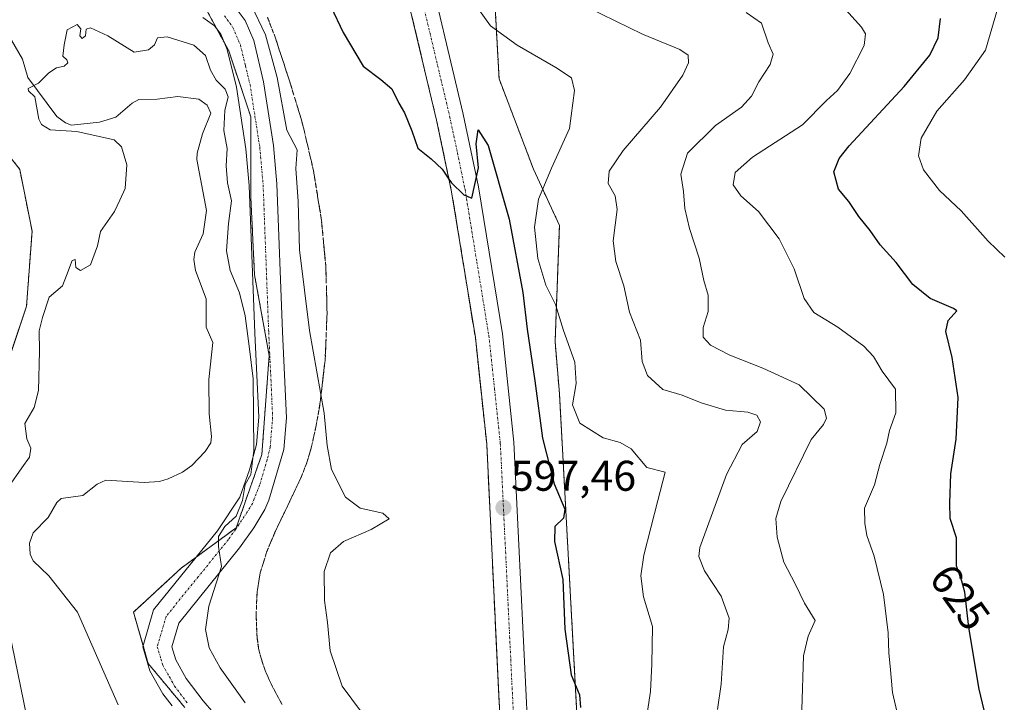
# Model space of a CAD drawing. Units: metres. Extents: x 627701 to 631151, y 4741183 to 4743560.
# Drawn here: x 629799 to 630028, y 4743320 to 4743479 of the extents above; entities that cross this region are included whole.
import ezdxf
from ezdxf.enums import TextEntityAlignment as Align

# ---------------------------------------------------------------- set-up
doc = ezdxf.new("R2010")
doc.units = ezdxf.units.M
doc.header["$MEASUREMENT"] = 0
for name, pattern in [('TRAZO_Y_PUNTO', [1, 0.5, -0.25, 0, -0.25]), ('TRAZOS', [0.75, 0.5, -0.25]), ('TRAZOSX2', [1.5, 1, -0.5])]:
    doc.linetypes.add(name, pattern=pattern)
for name, color, linetype, lineweight in [('Arbolado forestal', 92, 'TRAZOS', 0), ('Arbolado forestal CxS', 92, 'Continuous', 0), ('Camino', 19, 'Continuous', 0), ('Camino Cxs', 19, 'Continuous', 0), ('Camino eje', 39, 'TRAZO_Y_PUNTO', 13), ('Carretera de calzada única', 19, 'Continuous', 13), ('Carretera de calzada única Cxs', 19, 'Continuous', 13), ('Carretera de calzada única eje', 19, 'TRAZO_Y_PUNTO', 0), ('Carátula', 7, 'Continuous', 5), ('Corriente natural lineal', 142, 'Continuous', 13), ('Curva de nivel maestra', 36, 'Continuous', 30), ('Curva de nivel normal', 36, 'Continuous', 0), ('Núcleo urbano', 19, 'Continuous', 0), ('Núcleo urbano CxS', 19, 'Continuous', 0), ('Punto de cota en terreno', 7, 'Continuous', 0), ('Rótulo de curva de nivel directora', 19, 'Continuous', 0), ('Rótulo de punto de cota en terreno', 19, 'Continuous', 0), ('Talud superficial', 39, 'TRAZOSX2', 0), ('Tendido', 6, 'Continuous', 0)]:
    doc.layers.add(name, color=color, linetype=linetype, lineweight=lineweight)
doc.styles.add('Arial', font='txt', dxfattribs={"height": 0.2})

# ---------------------------------------------------------------- blocks, each defined once
blk = doc.blocks.new('*U170')
at = {"layer": 'Curva de nivel normal', "color": 36, "linetype": 'Continuous', "lineweight": 0}
blk.add_polyline3d([(629988.52, 4743484.58, 620), (629995.16, 4743477.14, 620), (629996.15, 4743475.6, 620), (629995.83, 4743472.86, 620), (629992.49, 4743466.37, 620), (629989.58, 4743462.36, 620), (629987.05, 4743460.03, 620), (629981.46, 4743454.34, 620), (629969.81, 4743446.82, 620), (629965.72, 4743443.26, 620), (629965.29, 4743440.42, 620), (629967.08, 4743437.86, 620), (629971.16, 4743434.18, 620), (629976, 4743427.78, 620), (629979.53, 4743420.8, 620), (629981.86, 4743413.88, 620), (629984.07, 4743410.64, 620), (629989.64, 4743407.21, 620), (629995.72, 4743402.8, 620), (629998, 4743400.4, 620), (629999.98, 4743396.94, 620), (630003.07, 4743392.77, 620), (630003.17, 4743387.24, 620), (630001.68, 4743383.18, 620), (630001.07, 4743380.18, 620), (629999.45, 4743375.19, 620), (629998.21, 4743370.47, 620), (629995.9, 4743365.07, 620), (629995.96, 4743361.57, 620), (629996.44, 4743358.64, 620), (629998.16, 4743353.86, 620), (630000.29, 4743344.89, 620), (630001.41, 4743335.97, 620), (630001.54, 4743331.22, 620), (630001.89, 4743328.25, 620), (630002.37, 4743322.09, 620), (630004.91, 4743311.35, 620)], dxfattribs=at)
blk = doc.blocks.new('*U184')
at = {"layer": 'Curva de nivel normal', "color": 36, "linetype": 'Continuous', "lineweight": 0}
blk.add_polyline3d([(630028.48, 4743487.01, 630), (630024.06, 4743471.8, 630), (630019.17, 4743464.85, 630), (630012.75, 4743457.59, 630), (630009.12, 4743451.28, 630), (630008.43, 4743447.11, 630), (630009.61, 4743443.86, 630), (630013.37, 4743439.07, 630), (630018.4, 4743434.32, 630), (630024.72, 4743427.3, 630), (630028.62, 4743423.56, 630)], dxfattribs=at)
blk = doc.blocks.new('*U203')
at = {"layer": 'Curva de nivel normal', "color": 36, "linetype": 'Continuous', "lineweight": 0}
blk.add_polyline3d([(629981.24, 4743318.02, 615), (629981.65, 4743330.67, 615), (629982.74, 4743335.23, 615), (629984.4, 4743338.86, 615), (629981.93, 4743342.94, 615), (629979.71, 4743347.42, 615), (629977.1, 4743352.48, 615), (629975.5, 4743358.28, 615), (629975.18, 4743362.62, 615), (629976.41, 4743366.62, 615), (629983.48, 4743381.04, 615), (629986.31, 4743384.57, 615), (629987.05, 4743386.02, 615), (629986.51, 4743388.14, 615), (629980.69, 4743393.77, 615), (629975.93, 4743395.99, 615), (629972.15, 4743397.65, 615), (629964.51, 4743400.7, 615), (629960.02, 4743402.99, 615), (629958.31, 4743404.88, 615), (629958.3, 4743407.18, 615), (629959.47, 4743410.85, 615), (629959.44, 4743414.66, 615), (629958.45, 4743418.09, 615), (629957.32, 4743423.33, 615), (629955.09, 4743430.18, 615), (629953.98, 4743434.85, 615), (629953.68, 4743438.85, 615), (629953.06, 4743442.9, 615), (629954.67, 4743447.73, 615), (629961.15, 4743454.23, 615), (629967.2, 4743458.51, 615), (629969.58, 4743461.07, 615), (629971.24, 4743464.42, 615), (629973.91, 4743468.4, 615), (629974.6, 4743470.84, 615), (629973.45, 4743473.51, 615), (629971.9, 4743478.1, 615), (629968.29, 4743480.58, 615)], dxfattribs=at)
blk = doc.blocks.new('*U217')
at = {"layer": 'Curva de nivel normal', "color": 36, "linetype": 'Continuous', "lineweight": 0}
blk.add_polyline3d([(629961.6, 4743318.11, 610), (629962.47, 4743324.06, 610), (629963.02, 4743332.73, 610), (629964.12, 4743336.74, 610), (629964.33, 4743339.45, 610), (629962.48, 4743344.57, 610), (629958.63, 4743350.45, 610), (629957.31, 4743353.81, 610), (629957.48, 4743355.86, 610), (629963.72, 4743372.91, 610), (629967.38, 4743379.86, 610), (629970.86, 4743382.92, 610), (629971.66, 4743385.13, 610), (629970.8, 4743386.71, 610), (629968.71, 4743387.45, 610), (629963.48, 4743387.91, 610), (629957.81, 4743389.57, 610), (629953.36, 4743391.38, 610), (629948.9, 4743392.73, 610), (629945.3, 4743395.94, 610), (629944.09, 4743399.23, 610), (629943.7, 4743404.17, 610), (629941.11, 4743410.68, 610), (629939.78, 4743416.87, 610), (629937.9, 4743422.49, 610), (629937.29, 4743427.32, 610), (629938.25, 4743434.61, 610), (629937.81, 4743437.82, 610), (629936.13, 4743440.73, 610), (629936.36, 4743443.6, 610), (629939.64, 4743448.36, 610), (629948.37, 4743458.46, 610), (629953.55, 4743465.91, 610), (629954.85, 4743468.84, 610), (629954.82, 4743470.63, 610), (629952.85, 4743471.96, 610), (629944.14, 4743475.49, 610), (629931.4, 4743481.75, 610)], dxfattribs=at)
blk = doc.blocks.new('*U274')
at = {"layer": 'Curva de nivel maestra', "color": 36, "linetype": 'Continuous', "lineweight": 30}
blk.add_polyline3d([(630025.21, 4743311.77, 625), (630022.58, 4743322.86, 625), (630020.17, 4743337.2, 625), (630019.27, 4743345.45, 625), (630018.58, 4743348, 625), (630017.3, 4743351.62, 625), (630017.34, 4743358.14, 625), (630015.88, 4743362.6, 625), (630015.8, 4743366.2, 625), (630016.02, 4743373.06, 625), (630017.23, 4743381.16, 625), (630017.72, 4743390.84, 625), (630016.3, 4743400.18, 625), (630014.86, 4743406.18, 625), (630015.38, 4743408.77, 625), (630017.37, 4743411.06, 625), (630016.62, 4743411.57, 625), (630011.21, 4743413.91, 625), (630007.11, 4743417.15, 625), (630003.23, 4743422.26, 625), (629999.53, 4743426.38, 625), (629997.24, 4743429.73, 625), (629994.56, 4743433, 625), (629992.24, 4743436.54, 625), (629989.85, 4743439.41, 625), (629988.75, 4743443.45, 625), (629989.97, 4743446.56, 625), (629992.32, 4743449.44, 625), (630005.15, 4743463.3, 625), (630011.09, 4743470.57, 625), (630013.02, 4743474.63, 625), (630013.6, 4743479.12, 625)], dxfattribs=at)
blk = doc.blocks.new('*U279')
at = {"layer": 'Curva de nivel maestra', "color": 36, "linetype": 'Continuous', "lineweight": 30}
blk.add_polyline3d([(629871.5, 4743481.94, 600), (629874.38, 4743475.91, 600), (629879.01, 4743468.03, 600), (629883.17, 4743464.93, 600), (629885.73, 4743462.77, 600), (629887.36, 4743459.41, 600), (629888.7, 4743457.19, 600), (629890.42, 4743452.97, 600), (629891.8, 4743448.95, 600), (629894.86, 4743446.46, 600), (629897.43, 4743444.04, 600), (629899.04, 4743441.72, 600), (629899.66, 4743440.82, 600), (629902.48, 4743438.05, 600), (629904.38, 4743437.29, 600), (629905.95, 4743444.36, 600), (629905.37, 4743449.94, 600), (629905.82, 4743453.21, 600), (629908.21, 4743449.52, 600), (629913.05, 4743432.36, 600), (629916.24, 4743415.28, 600), (629917.24, 4743406.76, 600), (629919.04, 4743394.74, 600), (629920.8, 4743381.34, 600), (629923.53, 4743370.68, 600), (629926.08, 4743364.82, 600), (629925.76, 4743362.73, 600), (629923.68, 4743360.8, 600), (629923.64, 4743357.27, 600), (629925.6, 4743348.46, 600), (629926.04, 4743336.84, 600), (629927.51, 4743326.18, 600), (629929.48, 4743321.52, 600), (629929.68, 4743318.58, 600)], dxfattribs=at)
blk = doc.blocks.new('5PATER')
at = {"layer": 'Carátula', "linetype": 'Continuous', "lineweight": 5}
h = blk.add_hatch(color=250, dxfattribs=at)
edge = h.paths.add_edge_path()
edge.add_ellipse((0, 0.01), major_axis=(-1.33, -1.34), ratio=0.999422, start_angle=0, end_angle=360)

msp = doc.modelspace()

# ---------------------------------------------------------------- linework, layer by layer
at = {"layer": 'Arbolado forestal', "color": 92, "linetype": 'TRAZOS', "lineweight": 0}
for points in [[(629892.71, 4743537.22, 607.8), (629892.86, 4743535.21, 607.45), (629905.69, 4743502.27, 610.19), (629909.71, 4743483.18, 606.52), (629910.72, 4743465.1, 602.09), (629918.75, 4743444.01, 603.64), (629924.78, 4743430.95, 606.41), (629923.77, 4743403.83, 603.82), (629924.78, 4743391.77, 603.27), (629928.79, 4743318.44, 598.98), (629929.8, 4743266.21, 597.9), (629929.8, 4743216.99, 593.86), (629938.84, 4743147.68, 593.12), (629944.86, 4743116.54, 591.38), (629946.8, 4743107.26, 590.15), (629949.31, 4743095.27, 587.78)], [(629842.62, 4743480.99, 592.72), (629845, 4743476.61, 592.17), (629846.62, 4743473.64, 592.04), (629847.74, 4743471.59, 592.21), (629852.87, 4743456.2, 593.07), (629852.87, 4743437.4, 591.67), (629853.72, 4743419.45, 591.44), (629857.14, 4743400.64, 591.53), (629855.43, 4743377.57, 590.79), (629849.45, 4743360.47, 590.11), (629840.13, 4743353.64, 589.02), (629836.63, 4743351.07, 588.44), (629825.52, 4743340.81, 587.05), (629827.75, 4743333.01, 587.28), (629828.94, 4743328.85, 587.01), (629837.48, 4743318.59, 587.05)], [(629794.13, 4743392.89, 590.66), (629800.59, 4743412.12, 590.14), (629801.87, 4743429.63, 590.36), (629799, 4743444, 590.75), (629788.46, 4743457.41, 594.16)]]:
    msp.add_polyline3d(points, dxfattribs=at)
at = {"layer": 'Arbolado forestal CxS', "color": 92, "linetype": 'Continuous', "lineweight": 0}
for points in [[(629928.79, 4743318.44, 598.98), (629924.78, 4743391.77, 603.27), (629923.77, 4743403.83, 603.82), (629924.78, 4743430.95, 606.41), (629918.75, 4743444.01, 603.64), (629910.72, 4743465.1, 602.09), (629909.71, 4743483.18, 606.52), (629905.7, 4743502.27, 610.19), (629892.86, 4743535.21, 607.45), (629892.71, 4743537.22, 607.8), (630133.96, 4743541.76, 667.67)], [(629777.98, 4743535.07, 592.71), (629804.73, 4743535.57, 591.7), (629800.75, 4743526.29, 591.21), (629803.32, 4743510.05, 590.98), (629809.3, 4743500.65, 591.1), (629816.98, 4743486.97, 590.91), (629828.95, 4743482.7, 590.89), (629842.62, 4743480.99, 592.72), (629847.74, 4743471.59, 592.21), (629852.87, 4743456.2, 593.07), (629852.87, 4743437.4, 591.67), (629853.72, 4743419.45, 591.44), (629857.14, 4743400.64, 591.53), (629855.43, 4743377.57, 590.79), (629849.45, 4743360.47, 590.11), (629836.63, 4743351.07, 588.44), (629825.53, 4743340.81, 587.05), (629828.94, 4743328.85, 587.01), (629837.48, 4743318.59, 587.05)], [(629794.13, 4743392.89, 590.66), (629800.59, 4743412.12, 590.14), (629801.87, 4743429.63, 590.36), (629799, 4743444, 590.75), (629788.46, 4743457.41, 594.16)], [(629788.46, 4743457.41, 594.16), (629799, 4743444, 590.75), (629801.87, 4743429.63, 590.36), (629800.59, 4743412.12, 590.14), (629794.13, 4743392.89, 590.66)]]:
    msp.add_polyline3d(points, dxfattribs=at)
at = {"layer": 'Camino', "color": 19, "linetype": 'Continuous', "lineweight": 0}
for points in [[(629849.01, 4743482.12, 593.5), (629851.51, 4743478.7, 593.43), (629853.53, 4743474.01, 593.68), (629855.85, 4743464.39, 593.36), (629858.17, 4743449.54, 593.64), (629858.96, 4743440.61, 593.56), (629860.27, 4743406.12, 592.45), (629861.19, 4743386.13, 591.87), (629860.58, 4743378.71, 591.66), (629857.03, 4743366.87, 591.27), (629856.16, 4743364.72, 591.13), (629853.57, 4743360.44, 590.85), (629850.23, 4743355.81, 590.54), (629836.06, 4743338.28, 588.7), (629834.44, 4743332.76, 588.36), (629835.35, 4743329.73, 588.29), (629837.82, 4743325.36, 588.3), (629841.74, 4743320.12, 588.33), (629846.6, 4743314.52, 588.31)], [(629834.5, 4743318.97, 586.57), (629832.38, 4743321.8, 586.65), (629829.35, 4743327.17, 586.85), (629827.67, 4743332.73, 587.23), (629830.2, 4743341.34, 587.41), (629845.07, 4743359.75, 589.52), (629850.32, 4743367.59, 589.74), (629852.59, 4743373.95, 589.62), (629854.17, 4743379.91, 590.26), (629854.7, 4743386.25, 590.47), (629853.79, 4743405.84, 590.6), (629852.49, 4743440.2, 591.79), (629851.73, 4743448.75, 592.47), (629849.49, 4743463.12, 591.15), (629847.35, 4743471.95, 592.13), (629845.84, 4743475.46, 592.12), (629844.4, 4743477.44, 592.27), (629841.71, 4743479.35, 592.4)]]:
    msp.add_polyline3d(points, dxfattribs=at)
at = {"layer": 'Camino Cxs', "color": 19, "linetype": 'Continuous', "lineweight": 0}
for points in [[(629849.01, 4743482.12, 593.5), (629851.51, 4743478.7, 593.43), (629853.53, 4743474.01, 593.68), (629855.85, 4743464.39, 593.36), (629858.17, 4743449.54, 593.64), (629858.96, 4743440.61, 593.56), (629860.27, 4743406.12, 592.45), (629861.19, 4743386.13, 591.87), (629860.58, 4743378.71, 591.66), (629857.03, 4743366.87, 591.27), (629856.16, 4743364.72, 591.13), (629853.57, 4743360.44, 590.85), (629850.23, 4743355.81, 590.54), (629836.06, 4743338.28, 588.7), (629834.44, 4743332.76, 588.36), (629835.35, 4743329.73, 588.29), (629837.82, 4743325.36, 588.3), (629841.74, 4743320.12, 588.33), (629846.6, 4743314.52, 588.31)], [(629834.5, 4743318.97, 586.57), (629832.38, 4743321.8, 586.65), (629829.35, 4743327.17, 586.85), (629827.67, 4743332.73, 587.23), (629830.2, 4743341.34, 587.41), (629845.07, 4743359.75, 589.52), (629850.32, 4743367.59, 589.74), (629852.59, 4743373.95, 589.62), (629854.17, 4743379.91, 590.26), (629854.7, 4743386.25, 590.47), (629853.79, 4743405.84, 590.6), (629852.49, 4743440.2, 591.79), (629851.73, 4743448.75, 592.47), (629849.49, 4743463.12, 591.15), (629847.35, 4743471.95, 592.13), (629845.84, 4743475.46, 592.12), (629844.4, 4743477.44, 592.27), (629841.71, 4743479.35, 592.4)]]:
    msp.add_polyline3d(points, dxfattribs=at)
at = {"layer": 'Camino eje', "color": 39, "linetype": 'TRAZO_Y_PUNTO', "lineweight": 13}
msp.add_polyline3d([(629846.71, 4743479.78, 592.91), (629847.96, 4743478.07, 592.89), (629848.68, 4743477.08, 592.89), (629850.44, 4743472.98, 592.92), (629851.6, 4743468.17, 592.92), (629852.67, 4743463.76, 592.37), (629853.83, 4743456.33, 593.16), (629854.95, 4743449.15, 593.07), (629855.73, 4743440.41, 592.88), (629856.38, 4743423.16, 592.53), (629857.03, 4743405.98, 591.96), (629857.49, 4743396.19, 591.41), (629857.95, 4743386.19, 591.41), (629857.68, 4743383.02, 591.33), (629857.38, 4743379.31, 591.33), (629856.68, 4743376.32, 591.21), (629854.9, 4743370.4, 590.66), (629853.66, 4743367.23, 590.59), (629853.24, 4743366.16, 590.56), (629851.95, 4743364.02, 590.41), (629849.32, 4743360.1, 590.14), (629847.65, 4743357.78, 590.22), (629840.57, 4743349.02, 589.11), (629833.13, 4743339.81, 588.07), (629831.06, 4743332.75, 587.87), (629831.9, 4743329.97, 587.6), (629832.35, 4743328.45, 587.48), (629833.87, 4743325.77, 587.54), (629835.1, 4743323.58, 587.62), (629838.12, 4743319.55, 587.41)], dxfattribs=at)
at = {"layer": 'Carretera de calzada única', "color": 19, "linetype": 'Continuous', "lineweight": 13}
for points in [[(629993.03, 4742901.33, 584.29), (629987.19, 4742915.13, 584.6), (629975.8, 4742943.83, 585.41), (629967.37, 4742968.5, 585.75), (629958.53, 4742997.42, 586.48), (629948.57, 4743030.96, 587.09), (629936.33, 4743076.01, 588.4), (629928.07, 4743109.93, 589.1), (629924.21, 4743129.55, 589.52), (629921.19, 4743147.84, 590.12), (629918.83, 4743167.68, 590.43), (629915.82, 4743212.36, 592.14), (629912.67, 4743279.46, 594.48), (629907.85, 4743379.93, 597.83), (629905.19, 4743404.79, 598.68), (629899.66, 4743438.77, 599.83), (629896.14, 4743455.48, 600.5), (629886.92, 4743494.38, 601.87), (629877.49, 4743531.89, 603.16), (629876.23, 4743536.91, 603.38)], [(629882.76, 4743537.04, 603.2), (629884.03, 4743532.01, 602.89), (629893.12, 4743495.89, 601.77), (629902.35, 4743456.85, 600.53), (629905.92, 4743439.94, 599.85), (629911.5, 4743405.64, 598.62), (629914.19, 4743380.43, 597.7), (629919.03, 4743279.76, 594.18), (629922.19, 4743212.73, 591.82), (629925.17, 4743168.27, 590.13), (629927.5, 4743148.73, 589.82), (629930.48, 4743130.68, 589.15), (629934.3, 4743111.3, 588.79), (629942.51, 4743077.59, 588.22), (629954.69, 4743032.69, 586.88), (629964.62, 4742999.26, 586.4), (629973.42, 4742970.46, 585.72), (629981.78, 4742946.02, 585.35), (629993.08, 4742917.55, 584.57), (629998.82, 4742903.97, 584.21)]]:
    msp.add_polyline3d(points, dxfattribs=at)
at = {"layer": 'Carretera de calzada única Cxs', "color": 19, "linetype": 'Continuous', "lineweight": 13}
msp.add_polyline3d([(629912.67, 4743279.46, 594.48), (629907.85, 4743379.93, 597.83), (629905.19, 4743404.79, 598.68), (629899.66, 4743438.77, 599.83), (629896.14, 4743455.48, 600.5), (629886.92, 4743494.38, 601.87), (629877.49, 4743531.89, 603.16), (629876.23, 4743536.91, 603.38), (629882.76, 4743537.04, 603.2), (629884.03, 4743532.01, 602.89), (629893.12, 4743495.89, 601.77), (629902.35, 4743456.85, 600.53), (629905.92, 4743439.94, 599.85), (629911.5, 4743405.64, 598.62), (629914.19, 4743380.43, 597.7), (629919.03, 4743279.76, 594.18)], dxfattribs=at)
at = {"layer": 'Carretera de calzada única eje', "color": 19, "linetype": 'TRAZO_Y_PUNTO', "lineweight": 0}
msp.add_polyline3d([(629879.48, 4743536.97, 603.38), (629880.74, 4743531.95, 603.25), (629884.83, 4743515.71, 602.63), (629890.01, 4743495.13, 601.97), (629894.62, 4743475.68, 601.24), (629899.25, 4743456.17, 600.58), (629901.01, 4743447.82, 600.29), (629902.78, 4743439.35, 599.94), (629905.55, 4743422.36, 599.39), (629908.33, 4743405.21, 598.68), (629909.67, 4743392.79, 598.39), (629911.01, 4743380.18, 597.96), (629913.44, 4743329.84, 596.14), (629914.47, 4743308.47, 595.45)], dxfattribs=at)
at = {"layer": 'Corriente natural lineal', "color": 142, "linetype": 'Continuous', "lineweight": 13}
msp.add_polyline3d([(629796.23, 4743475.6, 590.1), (629799.68, 4743469.71, 590.06), (629800.92, 4743465.43, 590.05), (629807.68, 4743456.35, 589.93), (629809.65, 4743454.8, 589.91), (629811.04, 4743454.26, 589.9), (629817.61, 4743454.97, 589.76), (629821.38, 4743456.17, 589.57), (629825.2, 4743459.45, 589.27), (629826.73, 4743460.31, 589.24), (629831.06, 4743460.36, 589.2), (629835.87, 4743460.97, 588.99), (629840.76, 4743460.33, 588.96), (629842.65, 4743458.95, 589.17), (629843.52, 4743457.1, 589.31), (629841.56, 4743452.25, 588.84), (629840.34, 4743447.8, 588.73), (629840.3, 4743446.28, 588.64), (629842.56, 4743434.44, 588.31), (629841.76, 4743429, 588.07), (629839.83, 4743424.7, 588.03), (629839.57, 4743422.98, 588.04), (629840, 4743420.44, 588.03), (629842.47, 4743413.82, 587.88), (629842.48, 4743407.23, 587.84), (629844, 4743403.63, 587.75), (629843.07, 4743395.01, 587.58), (629843.18, 4743387, 587.6), (629843.73, 4743381.72, 587.62), (629843.51, 4743380.28, 587.61), (629842.25, 4743378.22, 587.55), (629839.09, 4743375.02, 587.44), (629836.9, 4743373.43, 587.47), (629833.62, 4743371.86, 587.46), (629831.56, 4743371.28, 587.46), (629827.99, 4743371.01, 587.38), (629819.07, 4743371.56, 587.15), (629817.08, 4743370.65, 587.16), (629813.68, 4743368, 586.94), (629808.63, 4743367.31, 586.67), (629807.64, 4743366.39, 586.64), (629805.6, 4743362.85, 586.52), (629802.11, 4743359.27, 586.35), (629801.28, 4743356.9, 586.28), (629801.44, 4743354.31, 586.26), (629802.12, 4743352.81, 586.26), (629805.78, 4743349.31, 586.04), (629812.46, 4743340.8, 585.86), (629821.91, 4743319.19, 585.28)], dxfattribs=at)
at = {"layer": 'Curva de nivel normal', "color": 36, "linetype": 'Continuous', "lineweight": 0}
for points in [[(629852.94, 4743482.32, 595), (629856.28, 4743475.38, 595), (629858.97, 4743465.39, 595), (629861.29, 4743453.11, 595), (629863.66, 4743448.51, 595), (629863.37, 4743444.18, 595), (629863.88, 4743436.54, 595), (629864.17, 4743425.28, 595), (629866.55, 4743406.41, 595), (629869.93, 4743387.15, 595), (629870.63, 4743379.65, 595), (629871.7, 4743374.06, 595), (629874.89, 4743367.58, 595), (629878.37, 4743365.06, 595), (629883.6, 4743363.86, 595), (629885.09, 4743362.56, 595), (629880.94, 4743360.09, 595), (629874.48, 4743357.28, 595), (629871.42, 4743354.6, 595), (629869.94, 4743350.26, 595), (629870.02, 4743343.54, 595), (629870.74, 4743338.43, 595), (629871.37, 4743331.83, 595), (629874.17, 4743323.53, 595), (629878.66, 4743317.52, 595)], [(629944.45, 4743312.17, 605), (629946, 4743322.29, 605), (629946.32, 4743328.69, 605), (629946.46, 4743337.49, 605), (629944.38, 4743344.41, 605), (629943.77, 4743349.27, 605), (629944.44, 4743354.13, 605), (629947.73, 4743366.86, 605), (629949.4, 4743373.4, 605), (629945.14, 4743374.52, 605), (629941.53, 4743378.9, 605), (629938.96, 4743380.32, 605), (629934.94, 4743381.44, 605), (629929.56, 4743384.84, 605), (629927.82, 4743389.1, 605), (629928.7, 4743394.08, 605), (629928.35, 4743399.08, 605), (629925.71, 4743406.43, 605), (629923.83, 4743412.47, 605), (629921.6, 4743417.02, 605), (629919.76, 4743423.21, 605), (629918.99, 4743430.54, 605), (629919.94, 4743437.03, 605), (629922.97, 4743444.31, 605), (629927.12, 4743453.48, 605), (629928.33, 4743462.35, 605), (629927.58, 4743465.29, 605), (629923.96, 4743467.74, 605), (629914.9, 4743472.95, 605), (629908.73, 4743477.41, 605), (629905.55, 4743481.9, 605)], [(629796.5, 4743370.08, 590), (629799.52, 4743374.45, 590), (629801.27, 4743376.93, 590), (629801.58, 4743379.06, 590), (629800.65, 4743381.22, 590), (629800.21, 4743384.8, 590), (629802.4, 4743388.48, 590), (629803.37, 4743392.48, 590), (629803.59, 4743401.6, 590), (629803.5, 4743406.36, 590), (629804.34, 4743409.47, 590), (629805.88, 4743414.18, 590), (629808.98, 4743416.85, 590), (629809.89, 4743419.3, 590), (629811.26, 4743422.72, 590), (629811.92, 4743422.98, 590), (629812.06, 4743421.16, 590), (629813.14, 4743420.4, 590), (629815.5, 4743421.74, 590), (629817.1, 4743426.18, 590), (629817.85, 4743429.52, 590), (629821.12, 4743434.18, 590), (629822.36, 4743436.85, 590), (629823.56, 4743439.52, 590), (629824, 4743445.02, 590), (629822.7, 4743449.25, 590), (629821.01, 4743450.9, 590), (629812.34, 4743452.84, 590), (629806.11, 4743453.22, 590), (629804.04, 4743454.45, 590), (629803.46, 4743455.72, 590), (629802.51, 4743460.9, 590), (629801.07, 4743462.26, 590), (629800.95, 4743462.87, 590), (629803.39, 4743464.08, 590), (629805.8, 4743466.48, 590), (629807.58, 4743467.66, 590), (629809.32, 4743468.02, 590), (629810.18, 4743468.79, 590), (629809.96, 4743469.48, 590), (629809.01, 4743470.34, 590), (629809.36, 4743473.05, 590), (629810.07, 4743476.52, 590), (629812.41, 4743477.78, 590), (629813.27, 4743476.73, 590), (629813, 4743475.09, 590), (629813.55, 4743474.49, 590), (629814.33, 4743475.09, 590), (629814.52, 4743476.64, 590), (629815.5, 4743477, 590), (629819.5, 4743475.08, 590), (629825.67, 4743471.32, 590), (629829.01, 4743471.85, 590), (629830.44, 4743473, 590), (629831.1, 4743474.61, 590), (629833.36, 4743474.91, 590), (629839.59, 4743472.94, 590), (629842.32, 4743470.49, 590), (629843.44, 4743467.12, 590), (629844.78, 4743464.78, 590), (629846.86, 4743462.7, 590), (629847.55, 4743460.89, 590), (629846.83, 4743457.71, 590), (629846.56, 4743453.04, 590), (629847.33, 4743448.84, 590), (629847.11, 4743444.85, 590), (629847.44, 4743440.85, 590), (629848.37, 4743436.68, 590), (629847.65, 4743431.4, 590), (629847.22, 4743425.03, 590), (629848.07, 4743420.44, 590), (629850.21, 4743415.2, 590), (629851.57, 4743409.9, 590), (629852.59, 4743402.2, 590), (629853.44, 4743395.18, 590), (629853.57, 4743378.52, 590), (629852.89, 4743372.86, 590), (629851.57, 4743370.53, 590), (629850.93, 4743366.86, 590), (629849.46, 4743363.19, 590), (629846.84, 4743360.79, 590), (629845.3, 4743358.48, 590), (629845.36, 4743356.1, 590), (629846.02, 4743351.44, 590), (629843.1, 4743342.19, 590), (629842.28, 4743336.77, 590), (629843.15, 4743332.51, 590), (629845.74, 4743327.86, 590), (629851.56, 4743319.69, 590)]]:
    msp.add_polyline3d(points, dxfattribs=at)
at = {"layer": 'Núcleo urbano', "color": 19, "linetype": 'Continuous', "lineweight": 0}
for points in [[(629892.71, 4743537.22, 607.8), (629892.86, 4743535.21, 607.45), (629905.69, 4743502.27, 610.19), (629909.71, 4743483.18, 606.52), (629910.72, 4743465.1, 602.09), (629918.75, 4743444.01, 603.64), (629924.78, 4743430.95, 606.41), (629923.77, 4743403.83, 603.82), (629924.78, 4743391.77, 603.27), (629928.79, 4743318.44, 598.98), (629929.8, 4743266.21, 597.9), (629929.8, 4743216.99, 593.86), (629938.84, 4743147.68, 593.12), (629944.86, 4743116.54, 591.38), (629946.8, 4743107.26, 590.15), (629949.31, 4743095.27, 587.78)], [(629842.62, 4743480.99, 592.72), (629845, 4743476.61, 592.17), (629846.62, 4743473.64, 592.04), (629847.74, 4743471.59, 592.21), (629852.87, 4743456.2, 593.07), (629852.87, 4743437.4, 591.67), (629853.72, 4743419.45, 591.44), (629857.14, 4743400.64, 591.53), (629855.43, 4743377.57, 590.79), (629849.45, 4743360.47, 590.11), (629840.13, 4743353.64, 589.02), (629836.63, 4743351.07, 588.44), (629825.52, 4743340.81, 587.05), (629827.75, 4743333.01, 587.28), (629828.94, 4743328.85, 587.01), (629837.48, 4743318.59, 587.05)]]:
    msp.add_polyline3d(points, dxfattribs=at)
at = {"layer": 'Núcleo urbano CxS', "color": 19, "linetype": 'Continuous', "lineweight": 0}
for points in [[(629909.71, 4743483.18, 606.52), (629910.72, 4743465.1, 602.09), (629918.75, 4743444.01, 603.64), (629924.78, 4743430.95, 606.41), (629923.77, 4743403.83, 603.82), (629924.78, 4743391.77, 603.27), (629928.79, 4743318.44, 598.98)], [(629837.48, 4743318.59, 587.05), (629828.94, 4743328.85, 587.01), (629825.53, 4743340.81, 587.05), (629836.63, 4743351.07, 588.44), (629849.45, 4743360.47, 590.11), (629855.43, 4743377.57, 590.79), (629857.14, 4743400.64, 591.53), (629853.72, 4743419.45, 591.44), (629852.87, 4743437.4, 591.67), (629852.87, 4743456.2, 593.07), (629847.74, 4743471.59, 592.21), (629842.62, 4743480.99, 592.72)]]:
    msp.add_polyline3d(points, dxfattribs=at)
at = {"layer": 'Talud superficial', "color": 39, "linetype": 'TRAZOSX2', "lineweight": 0}
for points in [[(629877.49, 4743531.89, 591.69), (629882.21, 4743513.13, 591.69), (629883.38, 4743508.45, 591.69), (629886.92, 4743494.38, 591.69), (629888.07, 4743489.52, 591.69), (629889.23, 4743484.65, 591.69), (629892.68, 4743470.07, 591.69), (629893.83, 4743465.2, 591.69), (629894.99, 4743460.34, 591.69), (629896.14, 4743455.48, 591.69), (629897.9, 4743447.12, 591.69), (629898.78, 4743442.95, 591.69), (629899.04, 4743441.72, 591.69), (629899.66, 4743438.77, 591.69), (629905.19, 4743404.79, 591.69), (629905.63, 4743400.65, 591.69), (629906.08, 4743396.5, 591.69), (629906.96, 4743388.22, 591.69), (629907.41, 4743384.07, 591.69), (629907.85, 4743379.93, 591.69), (629910.15, 4743332.09, 591.69), (629910.37, 4743327.3, 591.69), (629912.9, 4743274.67, 591.69)], [(629860.14, 4743319.26, 591.97), (629859.45, 4743320.55, 591.97), (629858.77, 4743321.83, 591.96), (629858.09, 4743323.12, 591.93), (629857.41, 4743324.4, 591.87), (629856.81, 4743325.79, 591.81), (629856.21, 4743327.18, 591.77), (629855.76, 4743328.51, 591.79), (629855.31, 4743329.83, 591.8), (629854.99, 4743331.12, 591.82), (629854.68, 4743332.41, 591.85), (629854.5, 4743333.67, 591.91), (629854.32, 4743334.93, 591.96), (629854.26, 4743336.21, 592.05), (629854.21, 4743337.49, 592.13), (629854.15, 4743338.78, 592.21), (629854.1, 4743340.06, 592.27), (629854.15, 4743341.43, 592.36), (629854.21, 4743342.79, 592.44), (629854.26, 4743344.15, 592.46), (629854.32, 4743345.51, 592.41), (629854.56, 4743347, 592.4), (629854.81, 4743348.5, 592.4), (629855.05, 4743349.99, 592.31), (629855.42, 4743351.2, 592.28), (629855.8, 4743352.4, 592.25), (629856.17, 4743353.61, 592.22), (629856.55, 4743354.82, 592.17), (629857.05, 4743356.02, 592.14), (629857.56, 4743357.21, 592.13), (629858.06, 4743358.4, 592.12), (629858.56, 4743359.59, 592.13), (629859.23, 4743360.98, 592.17), (629859.89, 4743362.38, 592.22), (629860.56, 4743363.77, 592.29), (629861.22, 4743365.16, 592.42), (629861.89, 4743366.56, 592.55), (629862.55, 4743367.95, 592.68), (629863.21, 4743369.34, 592.88), (629863.88, 4743370.74, 593.11), (629864.54, 4743372.13, 593.36), (629865.03, 4743373.39, 593.56), (629865.52, 4743374.66, 593.62), (629866.01, 4743375.92, 593.68), (629866.51, 4743377.65, 593.74), (629867.02, 4743379.38, 593.82), (629867.28, 4743380.61, 593.89), (629867.55, 4743381.84, 593.97), (629867.82, 4743383.07, 594.06), (629868.09, 4743384.29, 594.15), (629868.31, 4743385.55, 594.24), (629868.53, 4743386.81, 594.32), (629868.75, 4743388.07, 594.41), (629868.97, 4743389.32, 594.54), (629869.17, 4743391.06, 594.71), (629869.38, 4743392.79, 594.89), (629869.58, 4743394.52, 595.05), (629869.78, 4743396.25, 595.2), (629869.98, 4743397.99, 595.34), (629870.19, 4743399.72, 595.47), (629870.26, 4743401.51, 595.57), (629870.34, 4743403.3, 595.68), (629870.41, 4743405.09, 595.84), (629870.49, 4743406.88, 596), (629870.56, 4743408.68, 596.16), (629870.64, 4743410.47, 596.26), (629870.59, 4743412.3, 596.33), (629870.54, 4743414.13, 596.4), (629870.49, 4743415.96, 596.49), (629870.44, 4743417.79, 596.58), (629870.39, 4743419.63, 596.59), (629870.34, 4743421.46, 596.55), (629870.16, 4743423.31, 596.48), (629869.98, 4743425.16, 596.47), (629869.8, 4743427.02, 596.48), (629869.63, 4743428.87, 596.49), (629869.45, 4743430.72, 596.43), (629869.28, 4743432.57, 596.38), (629868.97, 4743434.42, 596.28), (629868.67, 4743436.27, 596.2), (629868.37, 4743438.12, 596.12), (629868.07, 4743439.96, 596.08), (629867.77, 4743441.81, 596.05), (629867.47, 4743443.66, 596.03), (629867.05, 4743445.48, 596.02), (629866.63, 4743447.29, 596.03), (629866.2, 4743449.11, 596.01), (629865.78, 4743450.92, 596.02), (629865.36, 4743452.74, 596.08), (629864.94, 4743454.55, 596.12), (629864.4, 4743456.31, 596.08), (629863.87, 4743458.07, 596.03), (629863.33, 4743459.83, 595.96), (629862.8, 4743461.59, 595.9), (629862.26, 4743463.35, 595.85), (629861.73, 4743465.11, 595.78), (629861.21, 4743466.68, 595.66), (629860.69, 4743468.25, 595.5), (629860.17, 4743469.82, 595.44), (629859.65, 4743471.39, 595.39), (629859.14, 4743472.97, 595.35), (629858.62, 4743474.54, 595.38), (629858.15, 4743475.77, 595.41), (629857.68, 4743476.99, 595.45), (629857.21, 4743478.22, 595.52), (629856.74, 4743479.44, 595.62)], [(629856.74, 4743479.44, 605.62), (629858.62, 4743474.54, 605.62), (629860.17, 4743469.82, 605.62), (629861.73, 4743465.11, 605.62), (629864.94, 4743454.55, 605.62), (629865.78, 4743450.92, 605.62), (629866.63, 4743447.29, 605.62), (629867.47, 4743443.66, 605.62), (629868.67, 4743436.27, 605.62), (629869.28, 4743432.57, 605.62), (629869.98, 4743425.16, 605.62), (629870.34, 4743421.46, 605.62), (629870.64, 4743410.47, 605.62), (629870.19, 4743399.72, 605.62), (629869.78, 4743396.25, 605.62), (629869.38, 4743392.79, 605.62), (629868.97, 4743389.32, 605.62), (629868.09, 4743384.29, 605.62), (629867.55, 4743381.84, 605.62), (629867.02, 4743379.38, 605.62), (629866.01, 4743375.92, 605.62), (629864.54, 4743372.13, 605.62), (629860.56, 4743363.77, 605.62), (629858.56, 4743359.59, 605.62), (629857.56, 4743357.21, 605.62), (629856.55, 4743354.82, 605.62), (629855.8, 4743352.4, 605.62)], [(629890.38, 4743479.79, 601.36), (629890.76, 4743478.17, 601.3), (629891.15, 4743476.55, 601.25), (629891.53, 4743474.93, 601.21), (629891.91, 4743473.31, 601.16), (629892.3, 4743471.69, 601.09), (629892.68, 4743470.07, 601.02), (629893.06, 4743468.45, 600.96), (629893.45, 4743466.82, 600.9), (629893.83, 4743465.2, 600.84), (629894.22, 4743463.58, 600.79), (629894.6, 4743461.96, 600.73), (629894.99, 4743460.34, 600.68), (629895.37, 4743458.72, 600.62), (629895.76, 4743457.1, 600.56), (629896.14, 4743455.48, 600.5), (629896.43, 4743454.09, 600.46), (629896.73, 4743452.69, 600.39), (629897.02, 4743451.3, 600.32), (629897.31, 4743449.91, 600.25), (629897.61, 4743448.51, 600.18), (629897.9, 4743447.12, 600.11), (629898.19, 4743445.73, 600.06), (629898.49, 4743444.34, 600), (629898.78, 4743442.95, 599.95), (629899.07, 4743441.56, 599.91), (629899.37, 4743440.16, 599.87), (629899.66, 4743438.77, 599.83), (629899.92, 4743437.15, 599.79), (629900.19, 4743435.54, 599.75), (629900.45, 4743433.92, 599.71), (629900.71, 4743432.3, 599.64), (629900.98, 4743430.68, 599.56), (629901.24, 4743429.06, 599.48), (629901.5, 4743427.44, 599.4), (629901.77, 4743425.83, 599.34), (629902.03, 4743424.21, 599.28), (629902.29, 4743422.59, 599.23), (629902.56, 4743420.97, 599.18), (629902.82, 4743419.35, 599.14), (629903.08, 4743417.73, 599.1), (629903.35, 4743416.12, 599.06), (629903.61, 4743414.5, 599.01), (629903.87, 4743412.88, 598.96), (629904.14, 4743411.26, 598.9), (629904.4, 4743409.64, 598.84), (629904.66, 4743408.02, 598.79), (629904.93, 4743406.41, 598.73), (629905.19, 4743404.79, 598.68), (629905.34, 4743403.41, 598.63), (629905.48, 4743402.03, 598.59), (629905.63, 4743400.65, 598.54), (629905.78, 4743399.27, 598.5), (629905.93, 4743397.88, 598.45), (629906.08, 4743396.5, 598.4), (629906.23, 4743395.12, 598.35), (629906.37, 4743393.74, 598.3), (629906.52, 4743392.36, 598.25), (629906.67, 4743390.98, 598.19), (629906.81, 4743389.6, 598.13), (629906.96, 4743388.22, 598.08), (629907.11, 4743386.84, 598.04), (629907.26, 4743385.45, 597.99), (629907.41, 4743384.07, 597.95), (629907.56, 4743382.69, 597.91), (629907.7, 4743381.31, 597.87), (629907.85, 4743379.93, 597.83), (629907.93, 4743378.34, 597.78), (629908, 4743376.74, 597.73), (629908.08, 4743375.15, 597.68), (629908.16, 4743373.55, 597.63), (629908.23, 4743371.96, 597.57), (629908.31, 4743370.36, 597.52), (629908.39, 4743368.77, 597.47), (629908.46, 4743367.17, 597.42), (629908.54, 4743365.58, 597.37), (629908.62, 4743363.98, 597.32), (629908.69, 4743362.39, 597.26), (629908.77, 4743360.79, 597.2), (629908.85, 4743359.2, 597.14), (629908.92, 4743357.6, 597.09), (629909, 4743356.01, 597.05), (629909.08, 4743354.41, 597.01), (629909.15, 4743352.82, 596.96), (629909.23, 4743351.22, 596.9), (629909.31, 4743349.63, 596.84), (629909.38, 4743348.03, 596.78), (629909.46, 4743346.44, 596.73), (629909.54, 4743344.85, 596.67), (629909.61, 4743343.25, 596.62), (629909.69, 4743341.66, 596.56), (629909.77, 4743340.06, 596.5), (629909.84, 4743338.47, 596.45), (629909.92, 4743336.87, 596.39), (629910, 4743335.28, 596.33), (629910.07, 4743333.68, 596.28), (629910.15, 4743332.09, 596.22), (629910.22, 4743330.49, 596.16), (629910.3, 4743328.9, 596.11), (629910.37, 4743327.3, 596.05), (629910.45, 4743325.71, 596), (629910.52, 4743324.11, 595.94), (629910.6, 4743322.52, 595.89), (629910.68, 4743320.92, 595.84), (629910.75, 4743319.33, 595.8)], [(629855.8, 4743352.4, 593.32), (629855.05, 4743349.99, 593.32), (629854.32, 4743345.51, 593.32), (629854.1, 4743340.06, 593.32), (629854.32, 4743334.93, 593.32), (629854.68, 4743332.41, 593.32), (629855.31, 4743329.83, 593.32), (629856.21, 4743327.18, 593.32), (629857.41, 4743324.4, 593.32), (629858.77, 4743321.83, 593.32), (629860.14, 4743319.26, 593.32)]]:
    msp.add_polyline3d(points, dxfattribs=at)
at = {"layer": 'Tendido', "color": 6, "linetype": 'Continuous', "lineweight": 0}
msp.add_polyline3d([(629755.83, 4743534.65, 600.78), (629772.44, 4743453.75, 601.05), (629812.92, 4743256.37, 586.21), (629852.45, 4743069.6, 582.55), (629885.68, 4742902.49, 578.08), (629927.35, 4742701.01, 599.46), (630007.78, 4742439.64, 602.34), (630070.19, 4742241.35, 568.3), (630129.96, 4742049.97, 567.58), (630175.93, 4741902.89, 569.42), (630225.8, 4741741.89, 562.53), (630286.66, 4741546.5, 553.35), (630343.54, 4741364.2, 548.94), (630384.51, 4741232.26, 547.38)], dxfattribs=at)

# ---------------------------------------------------------------- block references
at = {"layer": 'Curva de nivel maestra', "color": 36, "linetype": 'Continuous', "lineweight": 30}
for name in ['*U274', '*U279']:
    msp.add_blockref(name, (0, 0), dxfattribs=at)
at = {"layer": 'Curva de nivel normal', "color": 36, "linetype": 'Continuous', "lineweight": 0}
for name in ['*U170', '*U184', '*U217', '*U203']:
    msp.add_blockref(name, (0, 0), dxfattribs=at)
at = {"layer": 'Punto de cota en terreno', "linetype": 'Continuous', "lineweight": 0}
msp.add_blockref('5PATER', (629911.74, 4743365.15, 597.46), dxfattribs=at)

# ---------------------------------------------------------------- texts
at = {"layer": 'Rótulo de curva de nivel directora', "color": 19, "linetype": 'Continuous', "lineweight": 0, "style": 'Arial'}
msp.add_text('625', height=7, rotation=-54.4808, dxfattribs=at).set_placement((630018.15, 4743344.29), align=Align.MIDDLE_CENTER)
at = {"layer": 'Rótulo de punto de cota en terreno', "color": 19, "linetype": 'Continuous', "lineweight": 0, "style": 'Arial'}
msp.add_text('597,46', height=7, dxfattribs=at).set_placement((629913.5, 4743366.91), align=Align.BOTTOM_LEFT)

doc.saveas('drawing.dxf')
